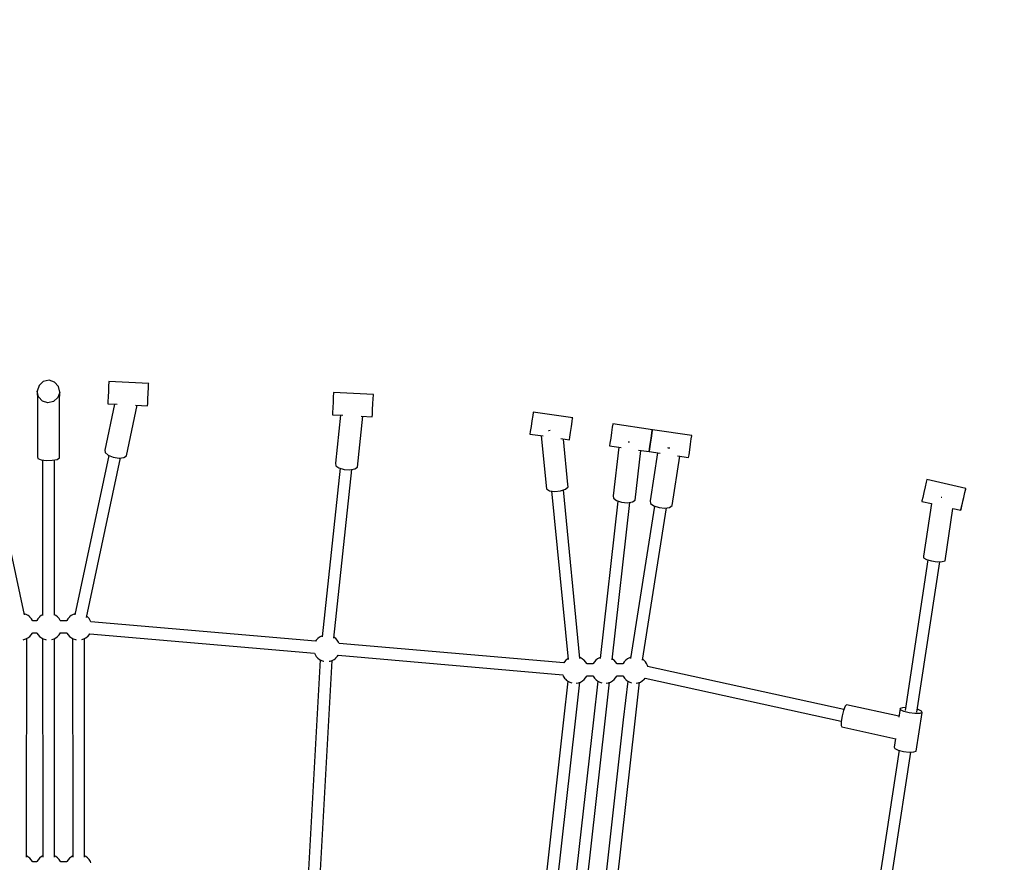
# Model space of a CAD drawing. Units: millimetres. Extents: x -6519 to 12378, y -13322 to 7419.
# Drawn here: x 487 to 1967, y -4217 to -2951 of the extents above; entities that cross this region are included whole.
import ezdxf

# ---------------------------------------------------------------- set-up
doc = ezdxf.new("R2010")
doc.units = ezdxf.units.MM
doc.header["$LTSCALE"] = 20
doc.linetypes.add('DASHEDX2', pattern=[38.1, 25.4, -12.7])
doc.layers.add('ALHENA_STREFA', color=7, linetype='DASHEDX2')
doc.layers.add('PV-C8A3', color=7, linetype='Continuous')

msp = doc.modelspace()

# ---------------------------------------------------------------- linework, layer by layer
at = {"layer": 'ALHENA_STREFA'}
msp.add_circle((530.6, 369.3), 7050, dxfattribs=at)
at = {"layer": 'PV-C8A3'}
for p, q in [((516.3, -3500.6, 0), (513.6, -3509, 0)), ((522.8, -3494.7, 0), (516.3, -3500.6, 0)), ((531.4, -3492.9, 0), (522.8, -3494.7, 0)), ((539.7, -3495.5, 0), (531.4, -3492.9, 0)), ((545.7, -3502, 0), (539.7, -3495.5, 0)), ((547.5, -3510.6, 0), (545.7, -3502, 0)), ((620.9, -3501, 0), (620.6, -3509, 0)), ((621.2, -3495.7, 0), (620.9, -3501, 0)), ((621.3, -3494.6, 0), (621.2, -3495.7, 0)), ((681.2, -3497.6, 0), (621.3, -3494.6, 0)), ((680.5, -3512, 0), (680.9, -3503.9, 0)), ((680.9, -3503.9, 0), (681.1, -3498.6, 0)), ((681.1, -3498.6, 0), (681.2, -3497.6, 0)), ((513.6, -3509, 0), (513.6, -3514.4, 0)), ((515.4, -3517.5, 0), (513.6, -3509, 0)), ((513.6, -3514.4, 0), (513.8, -3515.6, 0)), ((513.8, -3513.2, 0), (513.9, -3607.7, 0)), ((521.4, -3524, 0), (515.4, -3517.5, 0)), ((544.8, -3518.9, 0), (538.3, -3524.8, 0)), ((547.5, -3510.6, 0), (544.8, -3518.9, 0)), ((547.3, -3609.3, 0), (547.3, -3513.9, 0)), ((547.3, -3516.8, 0), (547.5, -3516, 0)), ((547.5, -3516, 0), (547.5, -3510.6, 0)), ((620.1, -3517.8, 0), (619.8, -3524.8, 0)), ((620.6, -3509, 0), (620.1, -3517.8, 0)), ((679.7, -3527.7, 0), (680.1, -3520.7, 0)), ((680.1, -3520.7, 0), (680.5, -3512, 0)), ((958.6, -3517.2, 0), (958.2, -3525.2, 0)), ((958.9, -3512.1, 0), (958.6, -3517.2, 0)), ((1018.8, -3514.1, 0), (958.9, -3511.2, 0)), ((958.9, -3511.2, 0), (958.9, -3512.1, 0)), ((1018.1, -3528.2, 0), (1018.5, -3520.2, 0)), ((1018.5, -3520.2, 0), (1018.8, -3515, 0)), ((1018.8, -3515, 0), (1018.8, -3514.1, 0)), ((529.7, -3526.7, 0), (521.4, -3524, 0)), ((538.3, -3524.8, 0), (529.7, -3526.7, 0)), ((629.8, -3528.8, 0), (615, -3597.7, 0)), ((619.8, -3524.8, 0), (619.6, -3528.3, 0)), ((619.6, -3528.3, 0), (633.7, -3528.9, 0)), ((647.7, -3606.3, 0), (663.9, -3530.4, 0)), ((661.4, -3530.3, 0), (679.5, -3531.2, 0)), ((679.5, -3531.2, 0), (679.7, -3527.7, 0)), ((957.8, -3534, 0), (957.4, -3541.1, 0)), ((958.2, -3525.2, 0), (957.8, -3534, 0)), ((1017.7, -3536.9, 0), (1018.1, -3528.2, 0)), ((957.4, -3541.1, 0), (957.3, -3544.7, 0)), ((957.3, -3544.7, 0), (972.9, -3545.5, 0)), ((969.5, -3545.3, 0), (961.7, -3617.6, 0)), ((994.9, -3623.3, 0), (1003, -3546.9, 0)), ((1000.3, -3546.8, 0), (1017.2, -3547.6, 0)), ((1017.2, -3547.6, 0), (1017.4, -3544, 0)), ((1017.4, -3544, 0), (1017.7, -3536.9, 0)), ((1258.2, -3545.9, 0), (1257, -3553.6, 0)), ((1258.8, -3541.2, 0), (1258.2, -3545.9, 0)), ((1258.9, -3540.7, 0), (1258.8, -3541.2, 0)), ((1318.3, -3549.5, 0), (1258.9, -3540.7, 0)), ((1317.5, -3554.6, 0), (1318.2, -3549.9, 0)), ((1318.2, -3549.9, 0), (1318.3, -3549.5, 0)), ((1255.7, -3562.3, 0), (1254.6, -3569.6, 0)), ((1257, -3553.6, 0), (1255.7, -3562.3, 0)), ((1315.1, -3571.1, 0), (1316.4, -3562.4, 0)), ((1316.4, -3562.4, 0), (1317.5, -3554.6, 0)), ((1377.8, -3563.5, 0), (1376.7, -3571.3, 0)), ((1378.5, -3558.8, 0), (1377.8, -3563.5, 0)), ((1378.6, -3558.4, 0), (1378.5, -3558.8, 0)), ((1438, -3567.1, 0), (1378.6, -3558.4, 0)), ((1254.6, -3569.6, 0), (1254.1, -3573.6, 0)), ((1254.1, -3573.6, 0), (1273.7, -3576.5, 0)), ((1271.1, -3576.1, 0), (1278.9, -3656, 0)), ((1282.4, -3568.6, 0), (1281.8, -3568.5, 0)), ((1284.4, -3568.4, 0), (1282.4, -3568.6, 0)), ((1300.4, -3580.5, 0), (1313.4, -3582.4, 0)), ((1313.4, -3582.4, 0), (1314, -3578.4, 0)), ((1314, -3578.4, 0), (1315.1, -3571.1, 0)), ((1375.4, -3580, 0), (1374.3, -3587.3, 0)), ((1376.7, -3571.3, 0), (1375.4, -3580, 0)), ((1436.1, -3580, 0), (1434.8, -3588.7, 0)), ((1434.8, -3588.7, 0), (1436.1, -3580, 0)), ((1437.2, -3572.3, 0), (1436.1, -3580, 0)), ((1436.1, -3580, 0), (1437.2, -3572.3, 0)), ((1437.9, -3567.6, 0), (1437.2, -3572.3, 0)), ((1437.2, -3572.3, 0), (1437.9, -3567.6, 0)), ((1438, -3567.1, 0), (1437.9, -3567.6, 0)), ((1437.9, -3567.6, 0), (1438, -3567.1, 0)), ((1497.3, -3575.9, 0), (1438, -3567.1, 0)), ((1496.6, -3581, 0), (1497.3, -3576.3, 0)), ((1497.3, -3576.3, 0), (1497.3, -3575.9, 0)), ((1311.2, -3649.4, 0), (1304.6, -3581.1, 0)), ((1374.3, -3587.3, 0), (1373.7, -3591.3, 0)), ((1373.7, -3591.3, 0), (1391.1, -3593.8, 0)), ((1387.5, -3593.3, 0), (1379.3, -3666.3, 0)), ((1401.9, -3585.8, 0), (1401.5, -3585.7, 0)), ((1403.7, -3585.9, 0), (1401.9, -3585.8, 0)), ((1434.8, -3588.7, 0), (1433.7, -3596, 0)), ((1433.7, -3596, 0), (1434.8, -3588.7, 0)), ((1462.2, -3594.8, 0), (1461.4, -3594.5, 0)), ((1464.3, -3595, 0), (1462.2, -3594.8, 0)), ((1494.1, -3597.5, 0), (1495.4, -3588.8, 0)), ((1495.4, -3588.8, 0), (1496.6, -3581, 0)), ((494.3, -3845.3, 0), (443.2, -3605.8, 0)), ((513.9, -3607.7, 0), (514.6, -3610.1, 0)), ((514.6, -3610.1, 0), (519.6, -3612.1, 0)), ((543.5, -3611.6, 0), (547.3, -3609.3, 0)), ((621.4, -3605.8, 0), (570.3, -3845.3, 0)), ((587.9, -3849.1, 0), (639, -3609.5, 0)), ((615, -3597.7, 0), (615.6, -3601.5, 0)), ((615.6, -3601.5, 0), (620.3, -3605.4, 0)), ((620.3, -3605.4, 0), (628, -3608.4, 0)), ((628, -3608.4, 0), (636.7, -3609.7, 0)), ((636.7, -3609.7, 0), (643.9, -3609, 0)), ((643.9, -3609, 0), (647.7, -3606.3, 0)), ((1412.2, -3672.7, 0), (1420.5, -3598.2, 0)), ((1417.1, -3597.7, 0), (1433.1, -3600, 0)), ((1433.7, -3596, 0), (1433.1, -3600, 0)), ((1433.1, -3600, 0), (1433.7, -3596, 0)), ((1433.1, -3600, 0), (1450, -3602.5, 0)), ((1445.9, -3601.9, 0), (1434.6, -3674, 0)), ((1467.7, -3680.8, 0), (1479.3, -3606.8, 0)), ((1476, -3606.3, 0), (1492.5, -3608.8, 0)), ((1492.5, -3608.8, 0), (1493.1, -3604.8, 0)), ((1493.1, -3604.8, 0), (1494.1, -3597.5, 0)), ((519.6, -3612.1, 0), (527.5, -3613.2, 0)), ((521.6, -3612.4, 0), (521.7, -3846, 0)), ((527.5, -3613.2, 0), (536.3, -3613, 0)), ((536.3, -3613, 0), (543.5, -3611.6, 0)), ((539.7, -3845.9, 0), (539.6, -3612.3, 0)), ((968.7, -3625.1, 0), (941.6, -3878.3, 0)), ((961.7, -3617.6, 0), (962.2, -3621.2, 0)), ((962.2, -3621.2, 0), (967.1, -3624.6, 0)), ((967.1, -3624.6, 0), (974.9, -3626.9, 0)), ((990.9, -3626.1, 0), (994.9, -3623.3, 0)), ((959.5, -3880.2, 0), (986.6, -3626.9, 0)), ((974.9, -3626.9, 0), (983.6, -3627.4, 0)), ((983.6, -3627.4, 0), (990.9, -3626.1, 0)), ((1307.4, -3656.3, 0), (1311.5, -3652.9, 0)), ((1311.5, -3652.9, 0), (1311.2, -3649.4, 0)), ((1848.1, -3652.8, 0), (1846.1, -3661.4, 0)), ((1849.7, -3645.8, 0), (1848.1, -3652.8, 0)), ((1850.6, -3642.1, 0), (1849.7, -3645.8, 0)), ((1909.1, -3655.6, 0), (1850.6, -3642.1, 0)), ((1278.9, -3656, 0), (1283.5, -3658.7, 0)), ((1283.5, -3658.7, 0), (1291.3, -3659.7, 0)), ((1286.6, -3659.1, 0), (1311.3, -3912.5, 0)), ((1291.3, -3659.7, 0), (1300, -3658.8, 0)), ((1300, -3658.8, 0), (1307.4, -3656.3, 0)), ((1329.2, -3910.8, 0), (1304.5, -3657.3, 0)), ((1379.3, -3666.3, 0), (1379.5, -3670, 0)), ((1844.3, -3669.1, 0), (1843.2, -3674, 0)), ((1846.1, -3661.4, 0), (1844.3, -3669.1, 0)), ((1872, -3669, 0), (1871.9, -3668.9, 0)), ((1872.9, -3669.1, 0), (1872, -3669, 0)), ((1904.1, -3677.4, 0), (1906.1, -3668.9, 0)), ((1904.5, -3675, 0), (1906.5, -3666.4, 0)), ((1906.1, -3668.9, 0), (1907.8, -3661.2, 0)), ((1906.5, -3666.4, 0), (1908.2, -3659.3, 0)), ((1907.8, -3661.2, 0), (1908.9, -3656.3, 0)), ((1908.2, -3659.3, 0), (1909.1, -3655.6, 0)), ((1908.9, -3656.3, 0), (1909.1, -3655.6, 0)), ((1386.2, -3674.2, 0), (1359.7, -3910.8, 0)), ((1377.6, -3912.8, 0), (1404.1, -3676.2, 0)), ((1379.5, -3670, 0), (1384.1, -3673.6, 0)), ((1384.1, -3673.6, 0), (1391.8, -3676.1, 0)), ((1391.8, -3676.1, 0), (1400.5, -3676.8, 0)), ((1400.5, -3676.8, 0), (1408, -3675.5, 0)), ((1441.3, -3681.9, 0), (1405.4, -3910.6, 0)), ((1408, -3675.5, 0), (1412.2, -3672.7, 0)), ((1434.6, -3674, 0), (1435.3, -3677.8, 0)), ((1435.3, -3677.8, 0), (1440.3, -3681.5, 0)), ((1440.3, -3681.5, 0), (1448.1, -3684.2, 0)), ((1448.1, -3684.2, 0), (1456.8, -3685, 0)), ((1456.8, -3685, 0), (1464, -3683.8, 0)), ((1464, -3683.8, 0), (1467.7, -3680.8, 0)), ((1843.2, -3674, 0), (1843.1, -3674.7, 0)), ((1843.1, -3674.7, 0), (1857.5, -3678, 0)), ((1857.3, -3677.9, 0), (1845.3, -3757.1, 0)), ((1901.7, -3687.5, 0), (1902.8, -3682.7, 0)), ((1902.4, -3684.5, 0), (1904.1, -3677.4, 0)), ((1902.8, -3682.7, 0), (1904.5, -3675, 0)), ((1423.2, -3913.3, 0), (1459.1, -3684.6, 0)), ((1877.9, -3763.9, 0), (1889.8, -3685.4, 0)), ((1889.8, -3685.5, 0), (1901.5, -3688.2, 0)), ((1901.5, -3688.2, 0), (1902.4, -3684.5, 0)), ((1901.5, -3688.2, 0), (1901.7, -3687.5, 0)), ((1845.3, -3757.1, 0), (1845.4, -3759.5, 0)), ((1852.2, -3762.8, 0), (1817.8, -3988.7, 0)), ((1835.5, -3991.4, 0), (1869.9, -3765.4, 0)), ((1845.4, -3759.5, 0), (1849.9, -3762.1, 0)), ((1849.9, -3762.1, 0), (1857.5, -3764.3, 0)), ((1857.5, -3764.3, 0), (1866.2, -3765.5, 0)), ((1866.2, -3765.5, 0), (1873.7, -3765.3, 0)), ((1873.7, -3765.3, 0), (1877.9, -3763.9, 0)), ((497, -3844.8, 0), (493.9, -3843.7, 0)), ((499.9, -3846.3, 0), (497, -3844.8, 0)), ((502.5, -3848.4, 0), (499.9, -3846.3, 0)), ((519.7, -3846.3, 0), (517.1, -3848.4, 0)), ((521.7, -3845.2, 0), (519.7, -3846.3, 0)), ((541.5, -3846.2, 0), (539.7, -3845.2, 0)), ((544.1, -3848.2, 0), (541.5, -3846.2, 0)), ((564.7, -3846.3, 0), (562.1, -3848.4, 0)), ((567.6, -3844.8, 0), (564.7, -3846.3, 0)), ((570.6, -3843.7, 0), (567.6, -3844.8, 0)), ((502.7, -3848.6, 0), (502.5, -3848.4, 0)), ((504.8, -3851, 0), (502.7, -3848.6, 0)), ((506.6, -3853.7, 0), (504.8, -3851, 0)), ((506.7, -3854, 0), (506.6, -3853.7, 0)), ((506.7, -3854, 0), (506.7, -3854, 0)), ((512.9, -3854, 0), (506.7, -3854, 0)), ((513, -3853.7, 0), (512.9, -3854, 0)), ((512.9, -3854, 0), (512.9, -3854, 0)), ((514.7, -3851, 0), (513, -3853.7, 0)), ((516.9, -3848.6, 0), (514.7, -3851, 0)), ((517.1, -3848.4, 0), (516.9, -3848.6, 0)), ((544.3, -3848.4, 0), (544.1, -3848.2, 0)), ((546.5, -3850.8, 0), (544.3, -3848.4, 0)), ((548.3, -3853.5, 0), (546.5, -3850.8, 0)), ((548.6, -3854.1, 0), (548.3, -3853.5, 0)), ((557.9, -3854, 0), (548.5, -3854, 0)), ((558, -3853.7, 0), (557.9, -3854, 0)), ((557.9, -3854, 0), (557.9, -3854, 0)), ((559.7, -3851, 0), (558, -3853.7, 0)), ((561.9, -3848.6, 0), (559.7, -3851, 0)), ((562.1, -3848.4, 0), (561.9, -3848.6, 0)), ((589.1, -3848.2, 0), (588.2, -3847.5, 0)), ((589.3, -3848.4, 0), (589.1, -3848.2, 0)), ((591.5, -3850.8, 0), (589.3, -3848.4, 0)), ((593.3, -3853.5, 0), (591.5, -3850.8, 0)), ((594.2, -3855.6, 0), (593.3, -3853.5, 0)), ((931.8, -3884.9, 0), (594.2, -3855.6, 0)), ((502.4, -3877.6, 0), (504.7, -3875.2, 0)), ((504.7, -3875.2, 0), (506.5, -3872.5, 0)), ((506.5, -3872.5, 0), (506.7, -3872, 0)), ((506.7, -3872, 0), (512.9, -3872, 0)), ((512.9, -3872, 0), (513.1, -3872.5, 0)), ((513.1, -3872.5, 0), (514.9, -3875.2, 0)), ((514.9, -3875.2, 0), (517.1, -3877.6, 0)), ((544.5, -3877.4, 0), (546.7, -3875, 0)), ((546.7, -3875, 0), (548.4, -3872.3, 0)), ((548.4, -3872.3, 0), (548.5, -3872, 0)), ((548.5, -3872, 0), (548.6, -3871.9, 0)), ((548.5, -3872, 0), (557.9, -3872, 0)), ((557.9, -3872, 0), (558.1, -3872.5, 0)), ((558.1, -3872.5, 0), (559.9, -3875.2, 0)), ((559.9, -3875.2, 0), (562.1, -3877.6, 0)), ((589.5, -3877.5, 0), (591.7, -3875.1, 0)), ((591.7, -3875.1, 0), (592.7, -3873.5, 0)), ((592.7, -3873.5, 0), (930.3, -3902.9, 0)), ((492.6, -3882.6, 0), (493.6, -3882.4, 0)), ((493.6, -3882.4, 0), (496.7, -3881.4, 0)), ((496.7, -3881.4, 0), (499.6, -3879.8, 0)), ((497.7, -4169.3, 0), (497.8, -3880.8, 0)), ((499.6, -3879.8, 0), (502.3, -3877.8, 0)), ((502.3, -3877.8, 0), (502.4, -3877.6, 0)), ((517.1, -3877.6, 0), (517.3, -3877.8, 0)), ((517.3, -3877.8, 0), (519.9, -3879.8, 0)), ((519.9, -3879.8, 0), (522.8, -3881.4, 0)), ((521.8, -3880.8, 0), (521.9, -4169.3, 0)), ((522.8, -3881.4, 0), (526, -3882.4, 0)), ((526, -3882.4, 0), (527, -3882.6, 0)), ((535.6, -3882.4, 0), (535.7, -3882.4, 0)), ((535.7, -3882.4, 0), (538.9, -3881.3, 0)), ((538.9, -3881.3, 0), (541.7, -3879.7, 0)), ((539.8, -4169.3, 0), (539.7, -3880.8, 0)), ((541.7, -3879.7, 0), (544.3, -3877.6, 0)), ((544.3, -3877.6, 0), (544.5, -3877.4, 0)), ((562.1, -3877.6, 0), (562.3, -3877.8, 0)), ((562.3, -3877.8, 0), (564.9, -3879.8, 0)), ((564.9, -3879.8, 0), (567.8, -3881.4, 0)), ((566.8, -3880.8, 0), (566.9, -4169.3, 0)), ((567.8, -3881.4, 0), (571, -3882.4, 0)), ((571, -3882.4, 0), (572, -3882.6, 0)), ((580.6, -3882.4, 0), (580.7, -3882.4, 0)), ((580.7, -3882.4, 0), (583.9, -3881.3, 0)), ((583.9, -3881.3, 0), (586.7, -3879.7, 0)), ((584.8, -4169.3, 0), (584.7, -3880.8, 0)), ((586.7, -3879.7, 0), (589.3, -3877.7, 0)), ((589.3, -3877.7, 0), (589.5, -3877.5, 0)), ((932.8, -3883.4, 0), (931.8, -3884.9, 0)), ((935, -3881, 0), (932.8, -3883.4, 0)), ((935.2, -3880.8, 0), (935, -3881, 0)), ((937.8, -3878.8, 0), (935.2, -3880.8, 0)), ((940.6, -3877.2, 0), (937.8, -3878.8, 0)), ((941.7, -3876.8, 0), (940.6, -3877.2, 0)), ((962.2, -3880.7, 0), (959.6, -3878.7, 0)), ((962.4, -3880.8, 0), (962.2, -3880.7, 0)), ((964.6, -3883.2, 0), (962.4, -3880.8, 0)), ((966.4, -3886, 0), (964.6, -3883.2, 0)), ((967.3, -3888, 0), (966.4, -3886, 0)), ((1304.9, -3917.3, 0), (967.3, -3888, 0)), ((930.3, -3902.9, 0), (931.2, -3904.9, 0)), ((931.2, -3904.9, 0), (933, -3907.7, 0)), ((964.7, -3907.5, 0), (965.7, -3905.9, 0)), ((965.7, -3905.9, 0), (1303.3, -3935.3, 0)), ((938.8, -3912.7, 0), (920.9, -4237, 0)), ((933, -3907.7, 0), (935.2, -3910.1, 0)), ((935.2, -3910.1, 0), (935.4, -3910.2, 0)), ((935.4, -3910.2, 0), (938, -3912.2, 0)), ((938, -3912.2, 0), (940.9, -3913.8, 0)), ((938.9, -4238, 0), (956.8, -3913.8, 0)), ((940.9, -3913.8, 0), (944, -3914.9, 0)), ((944, -3914.9, 0), (944.5, -3914.9, 0)), ((952.6, -3915, 0), (953.8, -3914.8, 0)), ((953.8, -3914.8, 0), (956.9, -3913.7, 0)), ((956.9, -3913.7, 0), (959.8, -3912.1, 0)), ((959.8, -3912.1, 0), (962.4, -3910.1, 0)), ((962.4, -3910.1, 0), (962.6, -3909.9, 0)), ((962.6, -3909.9, 0), (964.7, -3907.5, 0)), ((1305.9, -3915.8, 0), (1304.9, -3917.3, 0)), ((1308, -3913.4, 0), (1305.9, -3915.8, 0)), ((1308.2, -3913.2, 0), (1308, -3913.4, 0)), ((1310.8, -3911.2, 0), (1308.2, -3913.2, 0)), ((1311.2, -3911, 0), (1310.8, -3911.2, 0)), ((1329.7, -3909.5, 0), (1329.1, -3909.3, 0)), ((1332.6, -3911.1, 0), (1329.7, -3909.5, 0)), ((1335.2, -3913.1, 0), (1332.6, -3911.1, 0)), ((1335.4, -3913.2, 0), (1335.2, -3913.1, 0)), ((1337.7, -3915.6, 0), (1335.4, -3913.2, 0)), ((1339.4, -3918.4, 0), (1337.7, -3915.6, 0)), ((1339.7, -3918.9, 0), (1339.4, -3918.4, 0)), ((1349, -3918.9, 0), (1339.7, -3918.9, 0)), ((1349.1, -3918.5, 0), (1349, -3918.8, 0)), ((1349, -3918.8, 0), (1349, -3918.9, 0)), ((1350.9, -3915.8, 0), (1349.1, -3918.5, 0)), ((1353, -3913.4, 0), (1350.9, -3915.8, 0)), ((1353.2, -3913.2, 0), (1353, -3913.4, 0)), ((1355.8, -3911.2, 0), (1353.2, -3913.2, 0)), ((1358.7, -3909.6, 0), (1355.8, -3911.2, 0)), ((1359.9, -3909.2, 0), (1358.7, -3909.6, 0)), ((1380.2, -3913.1, 0), (1377.8, -3911.2, 0)), ((1380.4, -3913.2, 0), (1380.2, -3913.1, 0)), ((1382.7, -3915.6, 0), (1380.4, -3913.2, 0)), ((1384.4, -3918.4, 0), (1382.7, -3915.6, 0)), ((1384.7, -3918.9, 0), (1384.4, -3918.4, 0)), ((1394, -3918.9, 0), (1384.7, -3918.9, 0)), ((1394.1, -3918.5, 0), (1394, -3918.8, 0)), ((1394, -3918.8, 0), (1394, -3918.9, 0)), ((1395.9, -3915.8, 0), (1394.1, -3918.5, 0)), ((1398, -3913.4, 0), (1395.9, -3915.8, 0)), ((1398.2, -3913.2, 0), (1398, -3913.4, 0)), ((1400.8, -3911.2, 0), (1398.2, -3913.2, 0)), ((1403.7, -3909.6, 0), (1400.8, -3911.2, 0)), ((1405.7, -3908.9, 0), (1403.7, -3909.6, 0)), ((1425.2, -3913.1, 0), (1423.5, -3911.7, 0)), ((1425.4, -3913.2, 0), (1425.2, -3913.1, 0)), ((1427.7, -3915.6, 0), (1425.4, -3913.2, 0)), ((1429.4, -3918.4, 0), (1427.7, -3915.6, 0)), ((1430.8, -3921.4, 0), (1429.4, -3918.4, 0)), ((1303.3, -3935.3, 0), (1304.2, -3937.3, 0)), ((1431.1, -3922.9, 0), (1430.8, -3921.4, 0)), ((1725.7, -3987.5, 0), (1430.9, -3922.8, 0)), ((1304.2, -3937.3, 0), (1306, -3940.1, 0)), ((1311, -3944.6, 0), (1304.4, -4002.7, 0)), ((1306, -3940.1, 0), (1308.3, -3942.5, 0)), ((1308.3, -3942.5, 0), (1308.4, -3942.6, 0)), ((1308.4, -3942.6, 0), (1311.1, -3944.7, 0)), ((1311.1, -3944.7, 0), (1314, -3946.2, 0)), ((1314, -3946.2, 0), (1316.9, -3947.2, 0)), ((1322.3, -4004.7, 0), (1328.8, -3946.5, 0)), ((1323.7, -3947.8, 0), (1326.9, -3947.2, 0)), ((1326.9, -3947.2, 0), (1330, -3946.1, 0)), ((1330, -3946.1, 0), (1332.9, -3944.5, 0)), ((1332.9, -3944.5, 0), (1335.4, -3942.5, 0)), ((1335.4, -3942.5, 0), (1335.6, -3942.3, 0)), ((1335.6, -3942.3, 0), (1337.8, -3939.9, 0)), ((1337.8, -3939.9, 0), (1339.5, -3937.2, 0)), ((1339.5, -3937.2, 0), (1339.7, -3936.9, 0)), ((1339.7, -3936.9, 0), (1339.7, -3936.7, 0)), ((1339.7, -3936.9, 0), (1349, -3936.9, 0)), ((1349, -3936.9, 0), (1349.2, -3937.3, 0)), ((1349.2, -3937.3, 0), (1351, -3940.1, 0)), ((1356, -3944.6, 0), (1349.4, -4002.7, 0)), ((1351, -3940.1, 0), (1353.3, -3942.5, 0)), ((1353.3, -3942.5, 0), (1353.4, -3942.6, 0)), ((1353.4, -3942.6, 0), (1356.1, -3944.7, 0)), ((1356.1, -3944.7, 0), (1359, -3946.2, 0)), ((1359, -3946.2, 0), (1361.9, -3947.2, 0)), ((1367.3, -4004.7, 0), (1373.8, -3946.5, 0)), ((1368.7, -3947.8, 0), (1371.9, -3947.2, 0)), ((1371.9, -3947.2, 0), (1375, -3946.1, 0)), ((1375, -3946.1, 0), (1377.9, -3944.5, 0)), ((1377.9, -3944.5, 0), (1380.4, -3942.5, 0)), ((1380.4, -3942.5, 0), (1380.6, -3942.3, 0)), ((1380.6, -3942.3, 0), (1382.8, -3939.9, 0)), ((1382.8, -3939.9, 0), (1384.5, -3937.2, 0)), ((1384.5, -3937.2, 0), (1384.7, -3936.9, 0)), ((1384.7, -3936.9, 0), (1384.7, -3936.7, 0)), ((1384.7, -3936.9, 0), (1394, -3936.9, 0)), ((1394, -3936.9, 0), (1394.2, -3937.3, 0)), ((1394.2, -3937.3, 0), (1396, -3940.1, 0)), ((1401, -3944.6, 0), (1394.4, -4002.7, 0)), ((1396, -3940.1, 0), (1398.3, -3942.5, 0)), ((1398.3, -3942.5, 0), (1398.4, -3942.6, 0)), ((1398.4, -3942.6, 0), (1401.1, -3944.7, 0)), ((1401.1, -3944.7, 0), (1404, -3946.2, 0)), ((1404, -3946.2, 0), (1406.9, -3947.2, 0)), ((1412.3, -4004.7, 0), (1418.8, -3946.5, 0)), ((1413.7, -3947.8, 0), (1416.9, -3947.2, 0)), ((1416.9, -3947.2, 0), (1420, -3946.1, 0)), ((1420, -3946.1, 0), (1422.9, -3944.5, 0)), ((1422.9, -3944.5, 0), (1425.4, -3942.5, 0)), ((1425.4, -3942.5, 0), (1425.6, -3942.3, 0)), ((1425.6, -3942.3, 0), (1427.3, -3940.5, 0)), ((1427, -3940.4, 0), (1721.8, -4005.1, 0)), ((1729.6, -3980.2, 0), (1727.6, -3982.5, 0)), ((1808.5, -3997.5, 0), (1729.6, -3980.2, 0)), ((1725.3, -3988.7, 0), (1723.1, -3997, 0)), ((1727.6, -3982.5, 0), (1725.3, -3988.7, 0)), ((1810.2, -3986, 0), (1808.3, -3998.7, 0)), ((1813.8, -3984.7, 0), (1810.2, -3986, 0)), ((1811, -3988.1, 0), (1810.2, -3986, 0)), ((1816.1, -3990.5, 0), (1811, -3988.1, 0)), ((1818.4, -3984.6, 0), (1813.8, -3984.7, 0)), ((1824, -3992.5, 0), (1816.1, -3990.5, 0)), ((1832.7, -3993.5, 0), (1824, -3992.5, 0)), ((1839.8, -3993.4, 0), (1832.7, -3993.5, 0)), ((1834.6, -4049.9, 0), (1843.4, -3992.1, 0)), ((1837.5, -3987.6, 0), (1836.1, -3987.3, 0)), ((1842.6, -3990, 0), (1837.5, -3987.6, 0)), ((1843.4, -3992.1, 0), (1839.8, -3993.4, 0)), ((1843.4, -3992.1, 0), (1842.6, -3990, 0)), ((1304.4, -4002.7, 0), (1274.9, -4267.2, 0)), ((1292.7, -4269.2, 0), (1322.3, -4004.7, 0)), ((1349.4, -4002.7, 0), (1319.9, -4267.2, 0)), ((1337.7, -4269.2, 0), (1367.3, -4004.7, 0)), ((1394.4, -4002.7, 0), (1364.9, -4267.2, 0)), ((1382.7, -4269.2, 0), (1412.3, -4004.7, 0)), ((1721.8, -4005.3, 0), (1721.6, -4011.3, 0)), ((1723.1, -3997, 0), (1721.8, -4005.3, 0)), ((1721.6, -4011.3, 0), (1722.6, -4013.4, 0)), ((1722.6, -4013.4, 0), (1803.7, -4031.2, 0)), ((1803.3, -4031.1, 0), (1801.4, -4043.8, 0)), ((1808.7, -4048.6, 0), (1784.2, -4209.1, 0)), ((1801.4, -4043.8, 0), (1802.2, -4045.9, 0)), ((1802, -4211.8, 0), (1826.4, -4051.3, 0)), ((1802.2, -4045.9, 0), (1807.3, -4048.3, 0)), ((1807.3, -4048.3, 0), (1815.2, -4050.3, 0)), ((1815.2, -4050.3, 0), (1823.9, -4051.3, 0)), ((1823.9, -4051.3, 0), (1831, -4051.2, 0)), ((1831, -4051.2, 0), (1834.6, -4049.9, 0)), ((497.7, -4209.3, 0), (497.7, -4169.3, 0)), ((521.9, -4169.3, 0), (521.9, -4209.3, 0)), ((539.8, -4209.3, 0), (539.8, -4169.3, 0)), ((566.9, -4169.3, 0), (566.9, -4209.3, 0)), ((584.8, -4209.3, 0), (584.8, -4169.3, 0)), ((499.7, -4208.5, 0), (497.7, -4207.3, 0)), ((502.3, -4210.5, 0), (499.7, -4208.5, 0)), ((502.5, -4210.7, 0), (502.3, -4210.5, 0)), ((504.7, -4213.1, 0), (502.5, -4210.7, 0)), ((506.4, -4215.8, 0), (504.7, -4213.1, 0)), ((506.5, -4216.1, 0), (506.4, -4215.8, 0)), ((506.5, -4216.1, 0), (506.5, -4216.1, 0)), ((513, -4216.1, 0), (506.5, -4216.1, 0)), ((513.1, -4216.1, 0), (513, -4216.1, 0)), ((513.2, -4215.8, 0), (513.1, -4216.1, 0)), ((514.9, -4213.1, 0), (513.2, -4215.8, 0)), ((517.1, -4210.7, 0), (514.9, -4213.1, 0)), ((517.3, -4210.5, 0), (517.1, -4210.7, 0)), ((519.9, -4208.4, 0), (517.3, -4210.5, 0)), ((521.9, -4207.3, 0), (519.9, -4208.4, 0)), ((541.7, -4208.3, 0), (539.8, -4207.3, 0)), ((544.3, -4210.3, 0), (541.7, -4208.3, 0)), ((544.5, -4210.5, 0), (544.3, -4210.3, 0)), ((546.7, -4212.9, 0), (544.5, -4210.5, 0)), ((548.5, -4215.6, 0), (546.7, -4212.9, 0)), ((548.7, -4216.2, 0), (548.5, -4215.6, 0)), ((558, -4216.1, 0), (548.7, -4216.1, 0)), ((558.1, -4216.1, 0), (558, -4216.1, 0)), ((558.2, -4215.8, 0), (558.1, -4216.1, 0)), ((559.9, -4213.1, 0), (558.2, -4215.8, 0)), ((562.1, -4210.7, 0), (559.9, -4213.1, 0)), ((562.3, -4210.5, 0), (562.1, -4210.7, 0)), ((564.9, -4208.5, 0), (562.3, -4210.5, 0)), ((566.9, -4207.3, 0), (564.9, -4208.5, 0)), ((586.7, -4208.3, 0), (584.8, -4207.4, 0)), ((589.3, -4210.4, 0), (586.7, -4208.3, 0)), ((589.5, -4210.5, 0), (589.3, -4210.4, 0)), ((591.7, -4212.9, 0), (589.5, -4210.5, 0)), ((593.5, -4215.7, 0), (591.7, -4212.9, 0)), ((594.4, -4217.6, 0), (593.5, -4215.7, 0)), ((1784.2, -4209.1, 0), (1763.6, -4344.5, 0)), ((1781.4, -4347.2, 0), (1802, -4211.8, 0))]:
    msp.add_line(p, q, dxfattribs=at)

doc.saveas('drawing.dxf')
